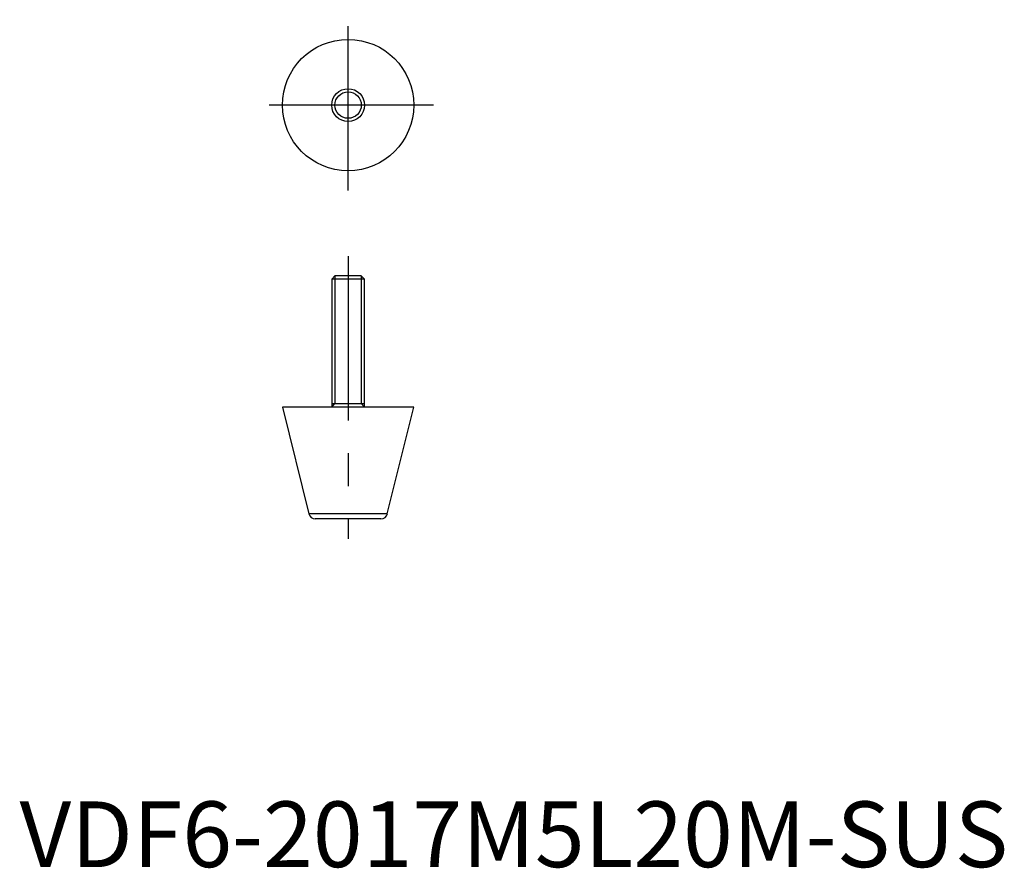
# Model space of a CAD drawing. Extents: x 0 to 150, y 0 to 129.
import ezdxf

# ---------------------------------------------------------------- set-up
doc = ezdxf.new("R2010")
doc.units = 0
doc.header["$LTSCALE"] = 20
doc.header["$MEASUREMENT"] = 0
doc.linetypes.add('CENTER', pattern=[2, 1.25, -0.25, 0.25, -0.25])
doc.layers.get('0').update_dxf_attribs({"linetype": 'CONTINUOUS'})
doc.layers.add('1', color=1, linetype='CENTER')
doc.layers.add('3', color=3, linetype='CONTINUOUS')
doc.styles.add('Standard1', font='arial.ttf')

msp = doc.modelspace()

# ---------------------------------------------------------------- linework, layer by layer
for p, q in [((47.99, 90), (47.5, 89.51)), ((52.01, 90), (47.99, 90)), ((52.5, 89.51), (52.01, 90)), ((52.5, 89.51), (47.5, 89.51)), ((47.5, 89.51), (47.5, 70)), ((52.5, 70), (52.5, 89.51)), ((47.5, 70.6), (52.5, 70.6)), ((60, 70), (40, 70)), ((40, 70), (44.03, 53.76)), ((55.97, 53.76), (60, 70)), ((55.97, 53.76), (44.03, 53.76)), ((55, 53), (45, 53))]:
    msp.add_line(p, q)
for radius in [10, 2.5]:
    msp.add_circle((50, 116), radius)
for centre, start, end in [((45, 54), 193.934, 270), ((55, 54), 270, 346.066)]:
    msp.add_arc(centre, 1, start, end)
at = {"layer": '1'}
for p, q in [((50, 103), (50, 129)), ((63, 116), (37, 116)), ((50, 93), (50, 50))]:
    msp.add_line(p, q, dxfattribs=at)
at = {"layer": '3'}
for p, q in [((47.99, 90), (47.99, 70.6)), ((52.01, 90), (52.01, 70.6)), ((47.5, 70), (47.99, 70.6)), ((52.5, 70), (52.01, 70.6))]:
    msp.add_line(p, q, dxfattribs=at)
msp.add_circle((50, 116), 2.01, dxfattribs=at)

# ---------------------------------------------------------------- texts
at = {"color": 3, "style": 'Standard1'}
msp.add_text('VDF6-2017M5L20M-SUS', height=10, dxfattribs=at).set_placement((0, 0))

doc.saveas('drawing.dxf')
